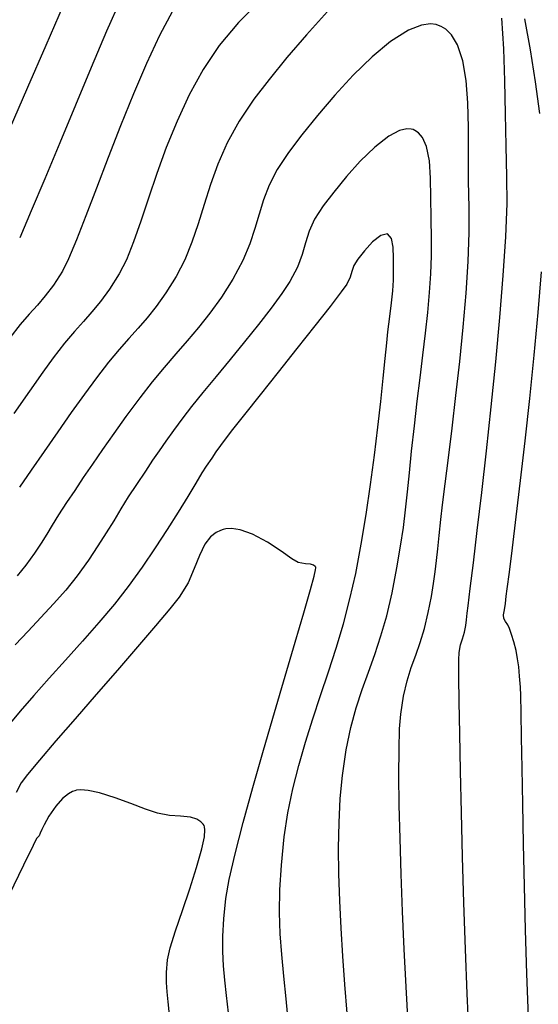
# Model space of a CAD drawing. Units: metres. Extents: x 772563 to 773396, y 9194448 to 9195388.
# Drawn here: x 772859 to 772882, y 9194854 to 9194899 of the extents above; entities that cross this region are included whole.
import ezdxf

# ---------------------------------------------------------------- set-up
doc = ezdxf.new("R2010")
doc.units = ezdxf.units.M
doc.layers.add('CURVAS DE NIVEL MAYORES', color=194, linetype='Continuous')
doc.layers.add('CURVAS DE NIVEL MENORES', color=193, linetype='Continuous')

msp = doc.modelspace()

# ---------------------------------------------------------------- linework, layer by layer
at = {"layer": 'CURVAS DE NIVEL MAYORES', "color": 33, "linetype": 'Continuous', "lineweight": -3}
for points, elevation in [([(772865.5193, 9194899.726), (772864.9325, 9194898.619), (772864.3331, 9194897.3353), (772863.7327, 9194895.9341), (772863.1429, 9194894.4743), (772862.5753, 9194893.0153), (772862.0413, 9194891.6161), (772861.5526, 9194890.3358), (772861.1207, 9194889.2337), (772860.7571, 9194888.3688), (772860.4734, 9194887.8002), (772860.0614, 9194887.16), (772859.688, 9194886.6629), (772859.3278, 9194886.2409), (772858.9554, 9194885.8257), (772858.5452, 9194885.3492), (772858.0719, 9194884.7434)], 1860), ([(772870.8471, 9194853.2684), (772870.7296, 9194854.4211), (772870.6213, 9194855.4666), (772870.5306, 9194856.4469), (772870.4662, 9194857.4042), (772870.4367, 9194858.3805), (772870.4508, 9194859.4179), (772870.517, 9194860.5584), (772870.6439, 9194861.8443), (772870.8089, 9194862.9558), (772871.0341, 9194864.0481), (772871.3084, 9194865.1269), (772871.6206, 9194866.1976), (772871.9594, 9194867.266), (772872.3137, 9194868.3376), (772872.6723, 9194869.418), (772873.0239, 9194870.5128), (772873.3573, 9194871.6276), (772873.6613, 9194872.768), (772873.9248, 9194873.9396), (772874.1757, 9194875.2752), (772874.402, 9194876.645), (772874.6043, 9194878.0172), (772874.7834, 9194879.36), (772874.9396, 9194880.6414), (772875.0738, 9194881.8298), (772875.1865, 9194882.8932), (772875.2783, 9194883.7997), (772875.3498, 9194884.5177), (772875.4017, 9194885.0152), (772875.4854, 9194885.7209), (772875.5617, 9194886.3418), (772875.622, 9194886.8933), (772875.6577, 9194887.3907), (772875.6605, 9194887.8494), (772875.6545, 9194888.4035), (772875.6422, 9194888.9096), (772875.5696, 9194889.3007), (772875.3829, 9194889.51), (772875.0681, 9194889.4448), (772874.6915, 9194889.1439), (772874.3193, 9194888.7372), (772874.0179, 9194888.3547), (772873.8417, 9194888.0575), (772873.7501, 9194887.7933), (772873.6661, 9194887.5217), (772873.5128, 9194887.2025), (772873.2621, 9194886.8546), (772872.7486, 9194886.1879), (772872.046, 9194885.2924), (772871.228, 9194884.2584), (772870.3681, 9194883.1759), (772869.54, 9194882.135), (772868.8172, 9194881.2257), (772868.2733, 9194880.5382), (772867.982, 9194880.1626), (772867.7173, 9194879.8007), (772867.516, 9194879.5152), (772867.3197, 9194879.2263), (772867.0695, 9194878.854), (772866.8735, 9194878.5441), (772866.5879, 9194878.0728), (772866.2216, 9194877.4666), (772865.7834, 9194876.7518), (772865.2821, 9194875.9551), (772864.7266, 9194875.1028), (772864.1257, 9194874.2215), (772863.4883, 9194873.3375), (772862.8579, 9194872.5313), (772862.1485, 9194871.6851), (772861.3919, 9194870.8208), (772860.62, 9194869.9598), (772859.8646, 9194869.124), (772859.1577, 9194868.3349), (772858.5312, 9194867.6143), (772858.0168, 9194866.9838)], 1850)]:
    msp.add_lwpolyline(points, dxfattribs=dict(at, elevation=elevation))
at = {"layer": 'CURVAS DE NIVEL MENORES', "color": 13, "linetype": 'Continuous', "lineweight": -3}
for points, elevation in [([(772860.503, 9194899.9831), (772859.7133, 9194898.1589), (772858.8768, 9194896.2283), (772858.036, 9194894.2916)], 1864), ([(772869.6019, 9194900.2609), (772868.5559, 9194899.2083), (772867.6693, 9194898.1486), (772866.9329, 9194897.0501), (772866.2906, 9194895.8859), (772865.7302, 9194894.6851), (772865.2396, 9194893.4765), (772864.8067, 9194892.289), (772864.4192, 9194891.1515), (772864.0651, 9194890.0931), (772863.7322, 9194889.1425), (772863.4083, 9194888.3287), (772863.0813, 9194887.6807), (772862.6324, 9194886.9758), (772862.2226, 9194886.4126), (772861.8318, 9194885.9369), (772861.4397, 9194885.4946), (772861.0262, 9194885.0316), (772860.571, 9194884.4938), (772860.0539, 9194883.8272), (772859.5789, 9194883.1724), (772858.9604, 9194882.301), (772858.2437, 9194881.2797)], 1858), ([(772863.1537, 9194900.3025), (772862.5026, 9194898.8046), (772861.7986, 9194897.1492), (772861.0713, 9194895.4168), (772860.35, 9194893.6881), (772859.6642, 9194892.0436), (772859.0434, 9194890.564), (772858.5171, 9194889.3297)], 1862), ([(772872.629, 9194899.7119), (772871.6639, 9194898.6508), (772870.7621, 9194897.6001), (772869.9507, 9194896.6024), (772869.2564, 9194895.7001), (772868.573, 9194894.683), (772868.0337, 9194893.6878), (772867.6077, 9194892.7171), (772867.2638, 9194891.7737), (772866.9709, 9194890.8603), (772866.6981, 9194889.9797), (772866.4142, 9194889.1344), (772866.0883, 9194888.3273), (772865.6892, 9194887.5611), (772865.2121, 9194886.8062), (772864.7735, 9194886.1884), (772864.3571, 9194885.6639), (772863.9465, 9194885.189), (772863.5254, 9194884.72), (772863.0775, 9194884.2132), (772862.5865, 9194883.6248), (772862.0359, 9194882.9111), (772861.483, 9194882.1533), (772860.8823, 9194881.3122), (772860.2592, 9194880.4266), (772859.6391, 9194879.5355), (772859.0471, 9194878.6778), (772858.5086, 9194877.8923)], 1856), ([(772876.3317, 9194853.2857), (772876.234, 9194854.9643), (772876.1459, 9194856.693), (772876.069, 9194858.4316), (772876.0051, 9194860.1396), (772875.9558, 9194861.7767), (772875.9229, 9194863.3024), (772875.908, 9194864.6764), (772875.9128, 9194865.8582), (772875.939, 9194866.8076), (772875.9884, 9194867.484), (772876.116, 9194868.3072), (772876.2806, 9194869.0019), (772876.4706, 9194869.6138), (772876.6743, 9194870.1884), (772876.8803, 9194870.7713), (772877.0769, 9194871.4082), (772877.2526, 9194872.1446), (772877.3915, 9194872.8701), (772877.4928, 9194873.4762), (772877.5675, 9194874.0114), (772877.6267, 9194874.524), (772877.6815, 9194875.0628), (772877.7428, 9194875.676), (772877.8217, 9194876.4123), (772877.9033, 9194877.0891), (772878.0246, 9194878.0483), (772878.1748, 9194879.2372), (772878.3432, 9194880.6033), (772878.5191, 9194882.094), (772878.6915, 9194883.6564), (772878.8498, 9194885.2381), (772878.9833, 9194886.7863), (772879.0811, 9194888.2484), (772879.1324, 9194889.5719), (772879.1266, 9194890.7039), (772879.0998, 9194891.9537), (772879.0964, 9194893.1929), (772879.0926, 9194894.3917), (772879.0646, 9194895.5206), (772878.9885, 9194896.5498), (772878.8405, 9194897.4498), (772878.5967, 9194898.1907), (772878.3168, 9194898.6491), (772878.0492, 9194898.9046), (772877.8406, 9194899.0292), (772877.7266, 9194899.0771), (772877.6068, 9194899.1129), (772877.3528, 9194899.1426), (772876.9393, 9194899.0895), (772876.3374, 9194898.8555), (772875.5246, 9194898.3423), (772874.6723, 9194897.6374), (772873.8096, 9194896.7985), (772872.9661, 9194895.8829), (772872.171, 9194894.9482), (772871.4537, 9194894.052), (772870.8436, 9194893.2516), (772870.3221, 9194892.4688), (772869.9555, 9194891.753), (772869.6955, 9194891.0787), (772869.4935, 9194890.4207), (772869.3011, 9194889.7534), (772869.0698, 9194889.0514), (772868.7513, 9194888.2893), (772868.2971, 9194887.4416), (772867.7645, 9194886.6049), (772867.2405, 9194885.8729), (772866.7202, 9194885.2155), (772866.1993, 9194884.6026), (772865.6732, 9194884.0041), (772865.1373, 9194883.3901), (772864.5871, 9194882.7303), (772864.018, 9194881.9949), (772863.3899, 9194881.1373), (772862.8259, 9194880.3498), (772862.3175, 9194879.6245), (772861.856, 9194878.9538), (772861.433, 9194878.3298), (772861.0398, 9194877.7448), (772860.668, 9194877.191), (772860.2979, 9194876.6244), (772860.0084, 9194876.1555), (772859.7567, 9194875.7373), (772859.5003, 9194875.3228), (772859.1964, 9194874.865), (772858.8023, 9194874.317), (772858.406, 9194873.8269)], 1854), ([(772879.1282, 9194852.6924), (772879.0365, 9194854.6419), (772878.9547, 9194856.7049), (772878.8828, 9194858.8203), (772878.8206, 9194860.9271), (772878.7683, 9194862.9642), (772878.7258, 9194864.8705), (772878.6931, 9194866.585), (772878.6703, 9194868.0467), (772878.6573, 9194869.1944), (772878.654, 9194869.9672), (772878.6606, 9194870.3039), (772878.7321, 9194870.6538), (772878.8273, 9194870.9291), (772878.9165, 9194871.2472), (772878.9706, 9194871.5539), (772878.9995, 9194871.8002), (772879.0317, 9194872.1109), (772879.0737, 9194872.449), (772879.1726, 9194873.2399), (772879.3173, 9194874.4148), (772879.4969, 9194875.9048), (772879.7002, 9194877.641), (772879.9162, 9194879.5545), (772880.134, 9194881.5766), (772880.3425, 9194883.6383), (772880.5307, 9194885.6708), (772880.6875, 9194887.6052), (772880.8019, 9194889.3726), (772880.863, 9194890.9043), (772880.8596, 9194892.1312), (772880.8211, 9194893.5458), (772880.7958, 9194895.0256), (772880.7655, 9194896.5261), (772880.7121, 9194898.0027), (772880.6178, 9194899.4106)], 1856), ([(772882.3693, 9194895.0314), (772882.1688, 9194896.4937), (772881.9326, 9194897.9568), (772881.6759, 9194899.3797)], 1858), ([(772873.5347, 9194853.7631), (772873.4294, 9194855.0803), (772873.3339, 9194856.3826), (772873.2527, 9194857.665), (772873.1903, 9194858.9226), (772873.1511, 9194860.1503), (772873.1396, 9194861.3433), (772873.1603, 9194862.4965), (772873.2177, 9194863.6052), (772873.3161, 9194864.6642), (772873.4882, 9194865.8379), (772873.7032, 9194866.861), (772873.9513, 9194867.7719), (772874.2228, 9194868.6092), (772874.5079, 9194869.4115), (772874.7969, 9194870.2174), (772875.0798, 9194871.0654), (772875.347, 9194871.9941), (772875.5887, 9194873.0421), (772875.8113, 9194874.1968), (772875.9802, 9194875.1788), (772876.1088, 9194876.0464), (772876.2103, 9194876.8581), (772876.298, 9194877.6723), (772876.3853, 9194878.5474), (772876.4854, 9194879.5417), (772876.6117, 9194880.7138), (772876.7422, 9194881.8329), (772876.8746, 9194882.9134), (772877.0033, 9194883.9538), (772877.123, 9194884.9527), (772877.2281, 9194885.9088), (772877.3132, 9194886.8206), (772877.3727, 9194887.6868), (772877.4013, 9194888.5059), (772877.3935, 9194889.2767), (772877.3761, 9194890.2391), (772877.3751, 9194891.1825), (772877.3602, 9194892.0693), (772877.3011, 9194892.8615), (772877.1674, 9194893.5215), (772876.9863, 9194893.9289), (772876.7971, 9194894.1513), (772876.6418, 9194894.2556), (772876.5547, 9194894.2935), (772876.4619, 9194894.3196), (772876.2622, 9194894.3306), (772875.9323, 9194894.2537), (772875.448, 9194894.0011), (772874.7985, 9194893.497), (772874.1345, 9194892.8519), (772873.4937, 9194892.1391), (772872.9133, 9194891.4318), (772872.4307, 9194890.8032), (772872.0362, 9194890.1874), (772871.7895, 9194889.6341), (772871.6218, 9194889.107), (772871.4643, 9194888.57), (772871.2483, 9194887.9871), (772870.9049, 9194887.322), (772870.5426, 9194886.7734), (772870.0525, 9194886.108), (772869.4698, 9194885.3603), (772868.8296, 9194884.5649), (772868.1673, 9194883.7562), (772867.5179, 9194882.9688), (772866.9168, 9194882.2371), (772866.3991, 9194881.5955), (772866, 9194881.0787), (772865.5645, 9194880.4862), (772865.2153, 9194880.0007), (772864.9117, 9194879.5668), (772864.6131, 9194879.1294), (772864.279, 9194878.6331), (772863.8688, 9194878.0225), (772863.4966, 9194877.4513), (772863.1565, 9194876.9015), (772862.8259, 9194876.3548), (772862.4822, 9194875.7925), (772862.1026, 9194875.1962), (772861.6645, 9194874.5472), (772861.1453, 9194873.8272), (772860.6259, 9194873.174), (772860.0693, 9194872.5406), (772859.4892, 9194871.9172), (772858.8987, 9194871.2938), (772858.3114, 9194870.6604)], 1852), ([(772881.8485, 9194853.5989), (772881.777, 9194855.5694), (772881.7156, 9194857.5857), (772881.6633, 9194859.5923), (772881.6193, 9194861.534), (772881.5827, 9194863.3554), (772881.5523, 9194865.0012), (772881.5274, 9194866.416), (772881.507, 9194867.5445), (772881.4902, 9194868.3314), (772881.476, 9194868.7212), (772881.4362, 9194869.2256), (772881.3959, 9194869.6444), (772881.3449, 9194870.0221), (772881.2731, 9194870.4033), (772881.177, 9194870.7899), (772881.0719, 9194871.134), (772880.9755, 9194871.4054), (772880.9057, 9194871.5741), (772880.795, 9194871.7233), (772880.7093, 9194871.875), (772880.707, 9194872.0316), (772880.7389, 9194872.2676), (772880.786, 9194872.5608), (772880.8296, 9194872.8889), (772880.8715, 9194873.2269), (772880.9682, 9194873.9902), (772881.1091, 9194875.1153), (772881.2835, 9194876.5387), (772881.4807, 9194878.1966), (772881.6902, 9194880.0254), (772881.9011, 9194881.9617), (772882.103, 9194883.9417), (772882.2851, 9194885.9018), (772882.4367, 9194887.7785)], 1858), ([(772868.0863, 9194853.771), (772868.0014, 9194854.5726), (772867.9264, 9194855.2804), (772867.8689, 9194855.9402), (772867.8369, 9194856.5984), (772867.8381, 9194857.3011), (772867.8804, 9194858.0944), (772867.9717, 9194859.0244), (772868.1215, 9194859.8869), (772868.3955, 9194861.0727), (772868.767, 9194862.5067), (772869.2092, 9194864.1141), (772869.6954, 9194865.8199), (772870.1991, 9194867.549), (772870.6935, 9194869.2265), (772871.152, 9194870.7774), (772871.5478, 9194872.1267), (772871.8542, 9194873.1995), (772872.0171, 9194873.8083), (772872.0823, 9194874.0941), (772872.0955, 9194874.1943), (772872.0923, 9194874.2156), (772872.0637, 9194874.2562), (772871.9921, 9194874.313), (772871.8532, 9194874.3537), (772871.6222, 9194874.3708), (772871.2882, 9194874.4306), (772870.9955, 9194874.6104), (772870.5069, 9194874.958), (772869.8848, 9194875.3696), (772869.192, 9194875.7412), (772868.6287, 9194875.9398), (772868.222, 9194875.9964), (772867.9659, 9194875.9776), (772867.8439, 9194875.9487), (772867.7286, 9194875.9095), (772867.5229, 9194875.8105), (772867.2686, 9194875.6151), (772867.0072, 9194875.2779), (772866.7553, 9194874.7569), (772866.5217, 9194874.1562), (772866.2369, 9194873.5088), (772865.8313, 9194872.8478), (772865.4035, 9194872.3101), (772864.7476, 9194871.5288), (772863.9245, 9194870.5689), (772862.995, 9194869.4959), (772862.0199, 9194868.3747), (772861.0601, 9194867.2706), (772860.1764, 9194866.2488), (772859.4297, 9194865.3746), (772858.8807, 9194864.713), (772858.5903, 9194864.3294), (772858.3489, 9194863.8896)], 1848), ([(772865.3812, 9194853.692), (772865.325, 9194854.2747), (772865.2757, 9194854.7406), (772865.2464, 9194855.1664), (772865.25, 9194855.6289), (772865.2995, 9194856.2045), (772865.4222, 9194856.7594), (772865.6633, 9194857.5451), (772865.9758, 9194858.4771), (772866.3129, 9194859.4706), (772866.6278, 9194860.4408), (772866.8736, 9194861.3032), (772866.989, 9194861.8585), (772867.0125, 9194862.168), (772866.9925, 9194862.3132), (772866.9706, 9194862.3654), (772866.9267, 9194862.4334), (772866.8252, 9194862.5461), (772866.6408, 9194862.665), (772866.3414, 9194862.753), (772865.8947, 9194862.7989), (772865.385, 9194862.8376), (772864.8312, 9194862.9376), (772864.2786, 9194863.1205), (772863.6117, 9194863.3754), (772862.8924, 9194863.6447), (772862.1829, 9194863.8713), (772861.6639, 9194863.9831), (772861.3239, 9194864.0072), (772861.1281, 9194863.988), (772861.041, 9194863.9664), (772860.9422, 9194863.93), (772860.7517, 9194863.8283), (772860.4855, 9194863.6169), (772860.1719, 9194863.2642), (772859.8564, 9194862.7934), (772859.6391, 9194862.3978), (772859.5342, 9194862.1936), (772859.4481, 9194862.014), (772859.4022, 9194861.8994), (772859.3457, 9194861.8401), (772859.2888, 9194861.7809), (772859.1327, 9194861.4578), (772858.6983, 9194860.5543), (772858.0252, 9194859.1532)], 1846)]:
    msp.add_lwpolyline(points, dxfattribs=dict(at, elevation=elevation))

doc.saveas('drawing.dxf')
